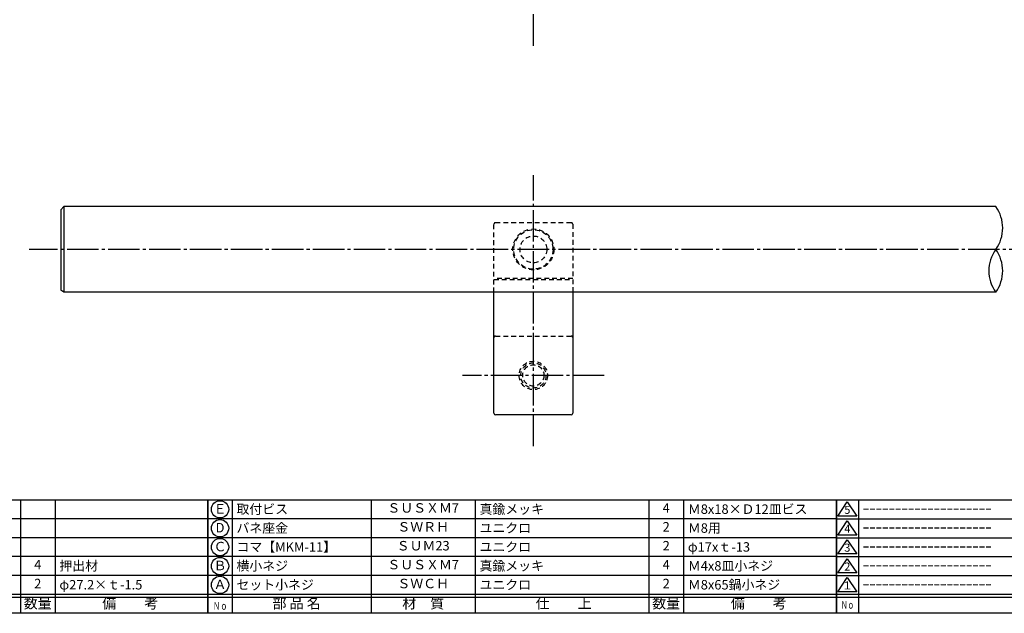
# Model space of a CAD drawing. Units: inches. Extents: x -680 to 127, y 467 to 1027.
# Drawn here: x -511 to -199, y 467 to 656 of the extents above; entities that cross this region are included whole.
import ezdxf
from ezdxf.enums import TextEntityAlignment as Align

# ---------------------------------------------------------------- set-up
doc = ezdxf.new("R2010")
doc.units = ezdxf.units.IN
doc.header["$MEASUREMENT"] = 0
doc.linetypes.add('CENS', pattern=[13, 10, -1, 1, -1])
doc.linetypes.add('HIDS', pattern=[2.5, 1.5, -1])
for name, color, linetype in [('01-下書線', 251, 'Continuous'), ('02-実線-1', 7, 'Continuous'), ('04-破線-1', 5, 'HIDS'), ('06-中心線', 1, 'CENS'), ('11-ﾈｼﾞ関連', 7, 'Continuous'), ('図枠', 7, 'Continuous'), ('図枠-名称', 254, 'Continuous'), ('図枠-文字', 4, 'Continuous'), ('図枠-細線', 251, 'Continuous'), ('図枠-部品名称', 253, 'Continuous')]:
    doc.layers.add(name, color=color, linetype=linetype)
doc.styles.get("Standard").update_dxf_attribs({"font": 'txt.shx', "bigfont": 'extfont.shx'})
doc.styles.add('STD', font='TXT.shx', dxfattribs={"bigfont": 'bigfont.shx'})

# ---------------------------------------------------------------- blocks, each defined once
blk = doc.blocks.new('A$C503D392F')
at = {"layer": '図枠', "color": 7}
for p, q in [((7.35, 35.76), (7.35, -0.24)), ((144.35, 35.76), (144.35, -0.24)), ((164.35, 35.76), (164.35, -0.24)), ((174.35, 5.76), (0.35, 5.76))]:
    blk.add_line(p, q, dxfattribs=at)
at = {"layer": '図枠'}
blk.add_lwpolyline([(0.35, 35.76), (174.35, 35.76), (174.35, -0.24), (0.35, -0.24)], close=True, dxfattribs=at)
at = {"layer": '図枠-細線', "color": 251}
for p, q in [((0.83, 30.6), (3.83, 35.1)), ((3.83, 35.1), (6.83, 30.6)), ((0.35, 29.76), (174.35, 29.76)), ((6.83, 30.6), (0.83, 30.6)), ((0.83, 24.6), (3.83, 29.1)), ((3.83, 29.1), (6.83, 24.6)), ((0.35, 23.76), (174.35, 23.76)), ((6.83, 24.6), (0.83, 24.6)), ((0.83, 18.6), (3.83, 23.1)), ((3.83, 23.1), (6.83, 18.6)), ((0.35, 17.76), (174.35, 17.76)), ((6.83, 18.6), (0.83, 18.6)), ((0.83, 12.6), (3.83, 17.1)), ((3.83, 17.1), (6.83, 12.6)), ((6.83, 12.6), (0.83, 12.6)), ((0.35, 11.76), (174.35, 11.76)), ((0.83, 6.6), (3.83, 11.1)), ((3.83, 11.1), (6.83, 6.6)), ((6.83, 6.6), (0.83, 6.6)), ((174.35, 4.76), (0.35, 4.76))]:
    blk.add_line(p, q, dxfattribs=at)
at = {"layer": '図枠-文字', "color": 4, "style": 'STD'}
for s, p in [('5', (3.84, 32.26)), ('4', (3.84, 26.26)), ('3', (3.84, 20.26)), ('2', (3.84, 14.26)), ('１', (3.84, 8.26))]:
    blk.add_text(s, height=2.55, dxfattribs=at).set_placement(p, align=Align.MIDDLE)
at = {"layer": '図枠-文字', "color": 4, "style": 'STD', "width": 0.862069}
blk.add_text('Ｎｏ', height=2.5, dxfattribs=at).set_placement((1.83, 1.21), (6, 1.21), align=Align.FIT)
at = {"layer": '図枠-文字', "color": 4, "style": 'STD'}
for s, height, p in [('訂\u3000正\u3000事\u3000項', 3.25, (75.9, 2.33)), ('変更年月日', 2.432, (154.11, 2.33)), ('訂正者', 2.432, (169.3, 2.33))]:
    blk.add_text(s, height=height, dxfattribs=at).set_placement(p, align=Align.MIDDLE_CENTER)
blk = doc.blocks.new('A$C337F4ABC')
for p, q in [((7.2, 36.81), (7.2, 0.81)), ((51.29, 36.81), (51.29, 0.81)), ((84.36, 36.81), (84.36, 0.81)), ((139.47, 36.81), (139.47, 0.81)), ((150.49, 36.81), (150.49, 0.81)), ((198.99, 6.81), (-0.51, 6.81))]:
    blk.add_line(p, q)
for centre in [(3.34, 33.81), (3.34, 27.81), (3.34, 21.81), (3.34, 15.81), (3.34, 9.81)]:
    blk.add_circle(centre, 2.75)
at = {"layer": '図枠'}
blk.add_lwpolyline([(-0.51, 36.81), (198.99, 36.81), (198.99, 0.81), (-0.51, 0.81)], close=True, dxfattribs=at)
at = {"layer": '図枠-細線'}
for p, q in [((198.99, 30.81), (-0.51, 30.81)), ((198.99, 24.81), (-0.51, 24.81)), ((198.99, 18.81), (-0.51, 18.81)), ((198.99, 12.81), (-0.51, 12.81)), ((198.99, 5.81), (-0.51, 5.81))]:
    blk.add_line(p, q, dxfattribs=at)
at = {"layer": '図枠-文字', "color": 4, "style": 'STD', "width": 0.950181}
blk.add_text('Ｎｏ', height=2.5, dxfattribs=at).set_placement((1.12, 1.93), (5.71, 1.93), align=Align.FIT)
at = {"layer": '図枠-文字', "style": 'STD'}
for s, p in [('部 品 名', (27.66, 3.56)), ('材\u3000質', (67.85, 3.56)), ('仕\u3000\u3000上', (112.41, 3.56)), ('数量', (144.96, 3.56)), ('備\u3000\u3000考', (174.35, 3.56))]:
    blk.add_text(s, height=3.25, dxfattribs=at).set_placement(p, align=Align.MIDDLE)

msp = doc.modelspace()

# ---------------------------------------------------------------- linework, layer by layer
at = {"layer": '01-下書線'}
for centre, start, end in [((-210.662, 589.537), 323.89587, 36.10413), ((-192.015, 575.937), 143.89587, 216.10413), ((-210.662, 575.937), 323.89587, 36.10413)]:
    msp.add_arc(centre, 11.54, start, end, dxfattribs=at)
at = {"layer": '02-実線-1', "color": 7, "linetype": 'Continuous'}
for p, q in [((-498.122, 595.336), (-497.122, 596.336)), ((-498.122, 595.336), (-498.122, 569.804)), ((-201.339, 596.337), (-497.122, 596.337)), ((-497.122, 596.336), (-497.122, 569.137)), ((-497.122, 569.137), (-498.122, 569.804)), ((-201.339, 569.137), (-497.122, 569.137)), ((-360.622, 530.736), (-360.622, 569.137)), ((-335.622, 569.137), (-335.622, 530.736))]:
    msp.add_line(p, q, dxfattribs=at)
at = {"layer": '02-実線-1'}
msp.add_line((-336.122, 530.236), (-360.122, 530.236), dxfattribs=at)
for centre, start, end in [((-360.122, 530.736), 180, 270), ((-336.122, 530.736), 270, 0)]:
    msp.add_arc(centre, 0.5, start, end, dxfattribs=at)
at = {"layer": '04-破線-1', "color": 5, "linetype": 'HIDS'}
for p, q in [((-360.622, 569.137), (-360.622, 590.736)), ((-360.122, 591.236), (-336.122, 591.236)), ((-335.622, 590.736), (-335.622, 569.137)), ((-335.622, 573.486), (-360.622, 573.486)), ((-360.622, 573.211), (-335.622, 573.211))]:
    msp.add_line(p, q, dxfattribs=at)
at = {"layer": '04-破線-1'}
msp.add_line((-360.122, 555.236), (-336.122, 555.236), dxfattribs=at)
at = {"layer": '04-破線-1', "color": 5, "linetype": 'HIDS'}
for radius in [6.5, 6.25, 4.25]:
    msp.add_circle((-348.122, 582.736), radius, dxfattribs=at)
for centre, start, end in [((-360.122, 590.736), 90, 180), ((-336.122, 590.736), 0, 90)]:
    msp.add_arc(centre, 0.5, start, end, dxfattribs=at)
at = {"layer": '04-破線-1'}
for centre, start, end in [((-360.122, 554.736), 90, 180), ((-336.122, 554.736), 0, 90)]:
    msp.add_arc(centre, 0.5, start, end, dxfattribs=at)
at = {"layer": '06-中心線', "color": 1, "linetype": 'CENS'}
for p, q in [((-348.122, 647.409), (-348.122, 831.809)), ((-348.122, 520.236), (-348.122, 606.337)), ((111.878, 582.736), (-508.122, 582.736)), ((-325.622, 542.736), (-370.622, 542.736))]:
    msp.add_line(p, q, dxfattribs=at)
at = {"layer": '11-ﾈｼﾞ関連', "color": 5, "linetype": 'HIDS'}
for radius in [4.5, 4, 3.37]:
    msp.add_circle((-348.122, 542.736), radius, dxfattribs=at)
at = {"layer": '図枠'}
msp.add_lwpolyline([(-679.94, 1027.236), (127.06, 1027.236), (127.06, 467.236), (-679.94, 467.236)], close=True, dxfattribs=at)

# ---------------------------------------------------------------- block references
for name, p in [('A$C337F4ABC', (-650.426, 466.428)), ('A$C337F4ABC', (-450.926, 466.428)), ('A$C503D392F', (-252.293, 467.477))]:
    msp.add_blockref(name, p, dxfattribs=at)

# ---------------------------------------------------------------- texts
at = {"layer": '図枠-名称', "style": 'STD'}
for p in [(-243.58, 500.303), (-243.58, 494.303), (-243.58, 488.303), (-243.58, 482.303), (-243.58, 476.303)]:
    msp.add_text('ｰｰｰｰｰｰｰｰｰｰｰｰｰｰｰｰｰｰｰｰ', height=3, dxfattribs=at).set_placement(p, align=Align.MIDDLE_LEFT)
at = {"layer": '図枠-部品名称', "style": 'STD'}
for s, p in [('Ｅ', (-447.575, 500.019)), ('ＳＵＳＸＭ7', (-383.096, 500.303)), ('4', (-305.942, 500.303)), ('D', (-447.575, 494.019)), ('ＳＷＲＨ', (-383.096, 494.303)), ('2', (-305.942, 494.303)), ('Ｃ', (-447.575, 488.019)), ('ＳＵＭ23', (-383.096, 488.303)), ('2', (-305.942, 488.303)), ('4', (-505.442, 482.303)), ('Ｂ', (-447.575, 482.019)), ('ＳＵＳＸＭ7', (-383.096, 482.303)), ('4', (-305.942, 482.303)), ('2', (-505.442, 476.303)), ('ＳＷＣＨ', (-383.096, 476.303)), ('2', (-305.942, 476.303)), ('Ａ', (-447.575, 476.019))]:
    msp.add_text(s, height=3, dxfattribs=at).set_placement(p, align=Align.MIDDLE)
for s, p in [('取付ビス', (-442.365, 500.303)), ('Ｍ8x18×Ｄ12皿ビス', (-299.077, 500.303)), ('バネ座金', (-442.365, 494.303)), ('ユニクロ', (-365.21, 494.303)), ('Ｍ8用', (-299.077, 494.303)), ('コマ【MKM-11】', (-442.365, 488.303)), ('ユニクロ', (-365.21, 488.303)), ('φ17xｔ-13', (-299.077, 488.303)), ('押出材', (-498.577, 482.303)), ('横小ネジ', (-442.365, 482.303)), ('Ｍ4x8皿小ネジ', (-299.077, 482.303)), ('Ｍ8x65鍋小ネジ', (-299.077, 476.303)), ('φ27.2×ｔ-1.5', (-498.577, 476.303)), ('セット小ネジ', (-442.365, 476.303)), ('ユニクロ', (-365.21, 476.303))]:
    msp.add_text(s, height=3, dxfattribs=at).set_placement(p, align=Align.MIDDLE_LEFT)
at = {"layer": '図枠-部品名称'}
for p in [(-365.21, 500.303), (-365.21, 482.303)]:
    msp.add_text('真鍮メッキ', height=3, dxfattribs=at).set_placement(p, align=Align.MIDDLE_LEFT)

doc.saveas('drawing.dxf')
